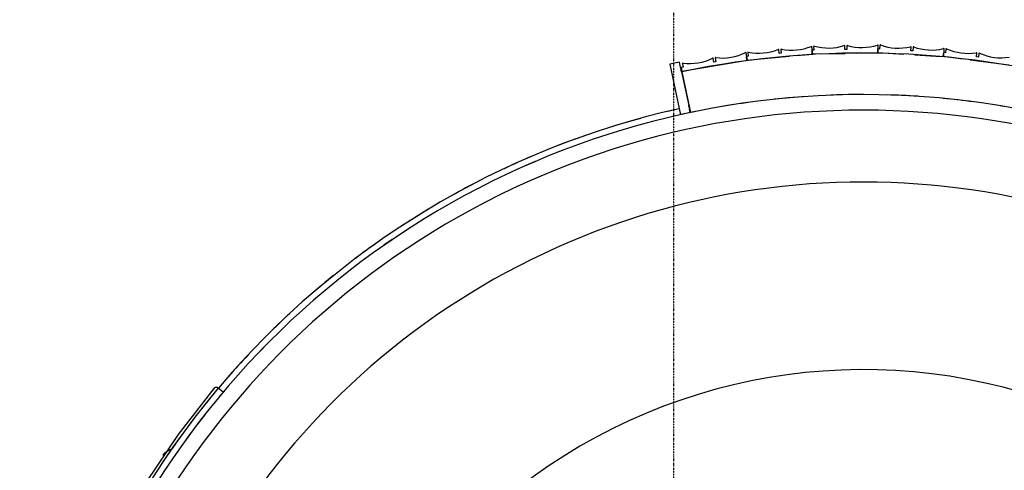
# Model space of a CAD drawing. Extents: x -87894 to 108500, y -15724 to 39750.
# Drawn here: x 76062 to 79214, y 16603 to 18045 of the extents above; entities that cross this region are included whole.
import ezdxf

# ---------------------------------------------------------------- set-up
doc = ezdxf.new("R2010")
doc.units = 0
doc.linetypes.add('X-2931-F$0$EDG-1DOT-2', pattern=[5, 2, -1.4, 0.2, -1.4])
for name, color, linetype in [('X-2931-F$0$A-GENM-3', 11, 'CONTINUOUS'), ('X-2931-F$0$A-GENM-4', 11, 'CONTINUOUS'), ('X-2931-F$0$A-WALL', 8, 'CONTINUOUS'), ('X-2931-F$0$I-WALL-2', 8, 'CONTINUOUS'), ('X-2931-F$0$Q-CASE', 11, 'CONTINUOUS'), ('X-2931-F$0$Q-CASE-2', 11, 'CONTINUOUS'), ('X-2931-F$0$S-GRID-1', 133, 'X-2931-F$0$EDG-1DOT-2'), ('X-XREF', 7, 'CONTINUOUS')]:
    doc.layers.add(name, color=color, linetype=linetype)

# ---------------------------------------------------------------- blocks, each defined once
blk = doc.blocks.new('X-2931-F')
at = {"layer": 'X-2931-F$0$A-GENM-3'}
for p, q in [((-21608.7, 17914.9), (-21612.7, 17938.2)), ((-21607.4, 17939.2), (-21606.4, 17927.7)), ((-21506.8, 17936.8), (-21507.9, 17948.3)), ((-21500.3, 17937.4), (-21506.8, 17936.8)), ((-21501.4, 17949), (-21500.3, 17937.4)), ((-21451, 17929.9), (-21424.7, 17932.3)), ((-21424.7, 17932.3), (-21399.6, 17934.6)), ((-21396.3, 17947.1), (-21402.8, 17947)), ((-21402.8, 17947), (-21402.6, 17935)), ((-21402.6, 17935), (-21295.9, 17936.9)), ((-21399.6, 17934.6), (-21401.8, 17958.1)), ((-21396.5, 17958.7), (-21396.3, 17947.1)), ((-21296.4, 17948.9), (-21296.5, 17960.4)), ((-21289.9, 17949), (-21296.4, 17948.9)), ((-21290.1, 17960.6), (-21289.9, 17949)), ((-21260.1, 17937.5), (-21214.8, 17938.2)), ((-21214.8, 17938.2), (-21189.7, 17938.7)), ((-21191.9, 17951.3), (-21192.6, 17939.3)), ((-21192.6, 17939.3), (-21108.2, 17934.4)), ((-21185.4, 17950.9), (-21191.9, 17951.3)), ((-21189.7, 17938.7), (-21190.1, 17962.2)), ((-21184.8, 17962.5), (-21185.4, 17950.9)), ((-21085.6, 17945.1), (-21084.9, 17956.7)), ((-21079.1, 17944.8), (-21085.6, 17945.1)), ((-21078.4, 17956.3), (-21079.1, 17944.8)), ((-21072.8, 17932.4), (-21005.1, 17928.5)), ((-20981.3, 17939.8), (-20982.9, 17927.9)), ((-20974.8, 17938.9), (-20981.3, 17939.8)), ((-20980, 17927), (-20978.6, 17950.6)), ((-20973.3, 17950.4), (-20974.8, 17938.9)), ((-20875.7, 17925.7), (-20874.2, 17937.2)), ((-20867.7, 17936.3), (-20869.3, 17924.9)), ((-21818.8, 17879.6), (-21633.5, 17910.8)), ((-21816.3, 17904), (-21814.4, 17892.5)), ((-21715.8, 17909.1), (-21717.7, 17920.5)), ((-21709.3, 17910.2), (-21715.8, 17909.1)), ((-21711.3, 17921.6), (-21709.3, 17910.2)), ((-21633.5, 17910.8), (-21608.7, 17914.9)), ((-21606.4, 17927.7), (-21612.8, 17927.1)), ((-21612.8, 17927.1), (-21611.7, 17915.1)), ((-21611.7, 17915.1), (-21474.2, 17927.8)), ((-21005.1, 17928.5), (-20980, 17927)), ((-20982.9, 17927.9), (-20917.6, 17919.2)), ((-20895.9, 17916.3), (-20796.6, 17903.1)), ((-20869.3, 17924.9), (-20875.7, 17925.7)), ((-20796.6, 17903.1), (-20771.7, 17899.8)), ((-21814.4, 17892.5), (-21820.8, 17891.5)), ((-21820.8, 17891.5), (-21818.8, 17879.6))]:
    blk.add_line(p, q, dxfattribs=at)
for centre, radius, start, end in [((-21242.8, 18122.9), 167.1, 254.2634, 287.6867), ((-21191.6, 17962.2), 1.51, 0.9773, 107.6867), ((-21183.3, 17962.4), 1.5, 69.9818, 176.6958), ((-21125.5, 18120.8), 167.1, 249.9818, 283.4051), ((-21688.7, 18089.2), 167.1, 262.8266, 296.2499), ((-21614.1, 17937.9), 1.51, 9.5405, 116.2499), ((-21605.9, 17939.3), 1.5, 78.545, 185.2589), ((-21572.5, 18104.6), 167.1, 258.545, 291.9683), ((-21509.4, 17948.2), 1.51, 5.2589, 111.9683), ((-21499.9, 17949.1), 1.5, 78.545, 185.2589), ((-21466.4, 18114.4), 167.1, 258.545, 291.9683), ((-21403.3, 17958), 1.51, 5.2589, 111.9683), ((-21395, 17958.8), 1.5, 74.2634, 180.9773), ((-21349.3, 18121.1), 167.1, 254.2634, 287.6867), ((-21298.1, 17960.4), 1.51, 0.9773, 107.6867), ((-21288.6, 17960.6), 1.5, 74.2634, 180.9773), ((-21086.4, 17956.8), 1.51, 356.6958, 103.4051), ((-21076.9, 17956.3), 1.5, 69.9818, 176.6958), ((-21019.2, 18114.7), 167.1, 249.9818, 283.4051), ((-20980.1, 17950.7), 1.51, 356.6958, 103.4051), ((-20971.8, 17950.2), 1.5, 65.7003, 172.4142), ((-20902.4, 18103.9), 167.1, 245.7003, 279.1236), ((-20875.7, 17937.4), 1.51, 352.4142, 99.1236), ((-20866.3, 17936.1), 1.5, 65.7003, 172.4142), ((-20796.9, 18089.8), 167.1, 245.7003, 279.1236), ((-21814.8, 17904.2), 1.5, 82.8266, 189.5405), ((-21793.8, 18071.5), 167.1, 262.8266, 296.2499), ((-21719.2, 17920.3), 1.51, 9.5405, 116.2499), ((-21709.8, 17921.9), 1.5, 82.8266, 189.5405)]:
    blk.add_arc(centre, radius, start, end, dxfattribs=at)
at = {"layer": 'X-2931-F$0$A-GENM-4'}
for p, q in [((-21818, 17878), (-21790.4, 17747.5)), ((-21273.8, 17804.9), (-21305.8, 17804.5)), ((-21305.8, 17804.5), (-21305.8, 17802.7)), ((-21791.5, 17747.3), (-21822.8, 17740.7)), ((-22288.3, 17590.7), (-22317.7, 17578.1)), ((-22745.3, 17340.9), (-22771.8, 17322.9)), ((-23145.4, 17007.4), (-23167.9, 16984.6))]:
    blk.add_line(p, q, dxfattribs=at)
for centre, radius, start, end in [((-21240.6, 15128), 2810, 46.1273, 101.8569), ((-21237.7, 15125.2), 2680, 46.1958, 180), ((-21237.7, 15125.2), 2680, 97.7606, 99.985), ((-21237.7, 15125.2), 2680, 93.9325, 96.0918), ((-21237.7, 15125.2), 2680, 91.4577, 92.2259), ((-21237.7, 15125.2), 2680, 90.1033, 90.7765), ((-21237.7, 15125.2), 2680, 86.2728, 88.3741), ((-21237.7, 15125.2), 2680, 82.4405, 84.5306), ((-21237.7, 15125.2), 2630, 46.1957, 180), ((-21237.7, 15125.2), 2680, 101.5878, 101.9034), ((-21237.7, 15125.2), 2680, 80.3043, 80.6922), ((-21237.7, 15125.2), 2400, 46.1953, 180)]:
    blk.add_arc(centre, radius, start, end, dxfattribs=at)
at = {"layer": 'X-2931-F$0$A-WALL'}
for p, q in [((-21819.2, 17877.8), (-21796.4, 17770.2)), ((-21795.7, 17766.9), (-21793.6, 17757.1))]:
    blk.add_line(p, q, dxfattribs=at)
at = {"layer": 'X-2931-F$0$I-WALL-2'}
for p, q in [((-21825.8, 17908.7), (-21857.1, 17902.1)), ((-21857.1, 17902.1), (-21822.8, 17740.7)), ((-21819.2, 17877.8), (-21825.8, 17908.7)), ((-21795.7, 17766.9), (-21796.4, 17770.2)), ((-21791.5, 17747.3), (-21793.6, 17757.1))]:
    blk.add_line(p, q, dxfattribs=at)
at = {"layer": 'X-2931-F$0$Q-CASE'}
for p, q in [((-23479.4, 16651), (-23479.5, 16650.9)), ((-23479.3, 16651.2), (-23479.4, 16651)), ((-23479.3, 16651.1), (-23479.4, 16651)), ((-23479.1, 16651.4), (-23479.3, 16651.2)), ((-23479.2, 16651.3), (-23479.3, 16651.1)), ((-23479.1, 16651.4), (-23479.2, 16651.3)), ((-23479, 16651.6), (-23479.1, 16651.4)), ((-23479, 16651.5), (-23479.1, 16651.4)), ((-23478.9, 16651.8), (-23479, 16651.6)), ((-23478.9, 16651.7), (-23479, 16651.5)), ((-23478.7, 16651.9), (-23478.9, 16651.8)), ((-23478.8, 16651.8), (-23478.9, 16651.7)), ((-23478.7, 16652), (-23478.8, 16651.8)), ((-23478.6, 16652.1), (-23478.7, 16652)), ((-23478.6, 16652.1), (-23478.7, 16651.9)), ((-23478.5, 16652.3), (-23478.6, 16652.1)), ((-23478.5, 16652.2), (-23478.6, 16652.1)), ((-23478.3, 16652.5), (-23478.5, 16652.3)), ((-23478.4, 16652.4), (-23478.5, 16652.2)), ((-23478.3, 16652.5), (-23478.4, 16652.4)), ((-23478.2, 16652.7), (-23478.3, 16652.5)), ((-23478.2, 16652.6), (-23478.3, 16652.5)), ((-23478, 16652.9), (-23478.2, 16652.7)), ((-23478.1, 16652.8), (-23478.2, 16652.6)), ((-23478, 16652.9), (-23478.1, 16652.8)), ((-23477.8, 16653.1), (-23478, 16652.9)), ((-23477.9, 16653), (-23478, 16652.9)), ((-23477.8, 16653.2), (-23477.9, 16653)), ((-23477.7, 16653.3), (-23477.8, 16653.2)), ((-23477.7, 16653.2), (-23477.8, 16653.1)), ((-23477.5, 16653.5), (-23477.7, 16653.3)), ((-23477.6, 16653.4), (-23477.7, 16653.2)), ((-23477.5, 16653.5), (-23477.6, 16653.4)), ((-23477.3, 16653.7), (-23477.5, 16653.5)), ((-23477.4, 16653.6), (-23477.5, 16653.5)), ((-23477.3, 16653.8), (-23477.4, 16653.6)), ((-23477.2, 16653.9), (-23477.3, 16653.8)), ((-23477.2, 16653.8), (-23477.3, 16653.7)), ((-23477, 16654.1), (-23477.2, 16653.9)), ((-23477.1, 16654), (-23477.2, 16653.8)), ((-23477, 16654.1), (-23477.1, 16654)), ((-23476.8, 16654.3), (-23477, 16654.1)), ((-23476.9, 16654.2), (-23477, 16654.1)), ((-23476.8, 16654.4), (-23476.9, 16654.2)), ((-23476.6, 16654.5), (-23476.8, 16654.4)), ((-23476.7, 16654.4), (-23476.8, 16654.3)), ((-23476.6, 16654.6), (-23476.7, 16654.4)), ((-23476.4, 16654.7), (-23476.6, 16654.6)), ((-23476.5, 16654.6), (-23476.6, 16654.5)), ((-23476.4, 16654.8), (-23476.5, 16654.6)), ((-23476.2, 16654.9), (-23476.4, 16654.8)), ((-23476.3, 16654.8), (-23476.4, 16654.7)), ((-23476.2, 16655), (-23476.3, 16654.8)), ((-23476, 16655.1), (-23476.2, 16655)), ((-23476.1, 16655.1), (-23476.2, 16654.9)), ((-23476, 16655.2), (-23476.1, 16655.1)), ((-23475.8, 16655.4), (-23476, 16655.2)), ((-23475.9, 16655.3), (-23476, 16655.1)), ((-23475.7, 16655.4), (-23475.9, 16655.3)), ((-23475.7, 16655.5), (-23475.8, 16655.4)), ((-23475.6, 16655.6), (-23475.7, 16655.4)), ((-23475.5, 16655.6), (-23475.7, 16655.5)), ((-23475.5, 16655.7), (-23475.6, 16655.6)), ((-23475.3, 16655.8), (-23475.5, 16655.7)), ((-23475.4, 16655.8), (-23475.5, 16655.6)), ((-23475.3, 16655.9), (-23475.4, 16655.8)), ((-23475.1, 16656.1), (-23475.3, 16655.9)), ((-23475.2, 16656), (-23475.3, 16655.8)), ((-23475, 16656.1), (-23475.2, 16656)), ((-23475, 16656.2), (-23475.1, 16656.1)), ((-23474.9, 16656.3), (-23475, 16656.1)), ((-23474.8, 16656.3), (-23475, 16656.2)), ((-23474.8, 16656.4), (-23474.9, 16656.3)), ((-23474.6, 16656.5), (-23474.8, 16656.4)), ((-23474.7, 16656.5), (-23474.8, 16656.3)), ((-23474.6, 16656.6), (-23474.7, 16656.5)), ((-23474.4, 16656.8), (-23474.6, 16656.6)), ((-23474.5, 16656.7), (-23474.6, 16656.5)), ((-23474.3, 16656.8), (-23474.5, 16656.7)), ((-23474.3, 16656.9), (-23474.4, 16656.8)), ((-23474.1, 16657), (-23474.3, 16656.9)), ((-23474.2, 16656.9), (-23474.3, 16656.8)), ((-23474, 16657.1), (-23474.2, 16656.9)), ((-23474, 16657.2), (-23474.1, 16657)), ((-23473.8, 16657.3), (-23474, 16657.2)), ((-23473.9, 16657.2), (-23474, 16657.1)), ((-23473.7, 16657.3), (-23473.9, 16657.2)), ((-23473.7, 16657.4), (-23473.8, 16657.3)), ((-23473.5, 16657.6), (-23473.7, 16657.4)), ((-23473.6, 16657.5), (-23473.7, 16657.3)), ((-23473.4, 16657.6), (-23473.6, 16657.5)), ((-23473.4, 16657.7), (-23473.5, 16657.6)), ((-23473.2, 16657.8), (-23473.4, 16657.7)), ((-23473.3, 16657.7), (-23473.4, 16657.6)), ((-23473.1, 16657.9), (-23473.3, 16657.7)), ((-23473.1, 16658), (-23473.2, 16657.8)), ((-23472.9, 16658.1), (-23473.1, 16658)), ((-23473, 16658), (-23473.1, 16657.9)), ((-23472.8, 16658.1), (-23473, 16658)), ((-23472.7, 16658.2), (-23472.9, 16658.1)), ((-23472.6, 16658.3), (-23472.8, 16658.1)), ((-23472.6, 16658.4), (-23472.7, 16658.2)), ((-23472.4, 16658.5), (-23472.6, 16658.4)), ((-23472.5, 16658.4), (-23472.6, 16658.3)), ((-23472.3, 16658.5), (-23472.5, 16658.4)), ((-23472.3, 16658.6), (-23472.4, 16658.5)), ((-23472.2, 16658.7), (-23472.3, 16658.5)), ((-23472.1, 16658.7), (-23472.3, 16658.6)), ((-23472, 16658.8), (-23472.2, 16658.7)), ((-23472, 16658.9), (-23472.1, 16658.7)), ((-23471.8, 16659), (-23472, 16658.9)), ((-23471.9, 16658.9), (-23472, 16658.8)), ((-23471.7, 16659), (-23471.9, 16658.9)), ((-23471.6, 16659.1), (-23471.8, 16659)), ((-23471.5, 16659.2), (-23471.7, 16659)), ((-23471.5, 16659.2), (-23471.6, 16659.1)), ((-23471.3, 16659.4), (-23471.5, 16659.2)), ((-23471.4, 16659.3), (-23471.5, 16659.2)), ((-23471.2, 16659.4), (-23471.4, 16659.3)), ((-23471.2, 16659.5), (-23471.3, 16659.4)), ((-23471, 16659.6), (-23471.2, 16659.5)), ((-23471, 16659.5), (-23471.2, 16659.4)), ((-23470.9, 16659.7), (-23471, 16659.5)), ((-23470.8, 16659.7), (-23471, 16659.6)), ((-23470.7, 16659.8), (-23470.9, 16659.7)), ((-23470.7, 16659.9), (-23470.8, 16659.7)), ((-23470.5, 16660), (-23470.7, 16659.9)), ((-23470.3, 16660.1), (-23470.5, 16660)), ((-23470.2, 16660.2), (-23470.3, 16660.1)), ((-23470, 16660.4), (-23470.2, 16660.2)), ((-23469.8, 16660.5), (-23470, 16660.4)), ((-23469.6, 16660.6), (-23469.8, 16660.5)), ((-23469.5, 16660.7), (-23469.6, 16660.6)), ((-23469.3, 16660.8), (-23469.5, 16660.7)), ((-23469.1, 16661), (-23469.3, 16660.8)), ((-23469, 16661.1), (-23469.1, 16661)), ((-23468.8, 16661.2), (-23469, 16661.1)), ((-23468.6, 16661.3), (-23468.8, 16661.2)), ((-23468.4, 16661.4), (-23468.6, 16661.3)), ((-23468.3, 16661.5), (-23468.4, 16661.4)), ((-23468.1, 16661.7), (-23468.3, 16661.5)), ((-23467.9, 16661.8), (-23468.1, 16661.7)), ((-23467.7, 16661.9), (-23467.9, 16661.8)), ((-23467.6, 16662), (-23467.7, 16661.9)), ((-23467.4, 16662.1), (-23467.6, 16662)), ((-23467.2, 16662.2), (-23467.4, 16662.1)), ((-23467, 16662.3), (-23467.2, 16662.2)), ((-23466.8, 16662.4), (-23467, 16662.3)), ((-23466.7, 16662.6), (-23466.8, 16662.4)), ((-23466.5, 16662.7), (-23466.7, 16662.6)), ((-23466.3, 16662.8), (-23466.5, 16662.7)), ((-23466.1, 16662.9), (-23466.3, 16662.8)), ((-23465.9, 16663), (-23466.1, 16662.9)), ((-23465.7, 16663.1), (-23465.9, 16663)), ((-23465.6, 16663.2), (-23465.7, 16663.1)), ((-23465.4, 16663.3), (-23465.6, 16663.2)), ((-23465.2, 16663.4), (-23465.4, 16663.3)), ((-23465, 16663.5), (-23465.2, 16663.4)), ((-23464.8, 16663.7), (-23465, 16663.5)), ((-23464.6, 16663.8), (-23464.8, 16663.7)), ((-23464.4, 16663.9), (-23464.6, 16663.8)), ((-23464.2, 16664), (-23464.4, 16663.9)), ((-23464.1, 16664.1), (-23464.2, 16664)), ((-23463.9, 16664.2), (-23464.1, 16664.1)), ((-23463.7, 16664.3), (-23463.9, 16664.2)), ((-23463.5, 16664.4), (-23463.7, 16664.3)), ((-23463.3, 16664.5), (-23463.5, 16664.4)), ((-23463.1, 16664.6), (-23463.3, 16664.5)), ((-23462.9, 16664.7), (-23463.1, 16664.6)), ((-23462.7, 16664.8), (-23462.9, 16664.7)), ((-23462.5, 16664.9), (-23462.7, 16664.8)), ((-23462.3, 16665), (-23462.5, 16664.9)), ((-23462.1, 16665.1), (-23462.3, 16665)), ((-23461.9, 16665.2), (-23462.1, 16665.1)), ((-23461.8, 16665.3), (-23461.9, 16665.2)), ((-23461.6, 16665.4), (-23461.8, 16665.3)), ((-23461.4, 16665.5), (-23461.6, 16665.4)), ((-23461.2, 16665.6), (-23461.4, 16665.5)), ((-23461, 16665.7), (-23461.2, 16665.6)), ((-23460.8, 16665.8), (-23461, 16665.7)), ((-23460.6, 16665.9), (-23460.8, 16665.8)), ((-23460.4, 16666), (-23460.6, 16665.9)), ((-23460.2, 16666.1), (-23460.4, 16666)), ((-23460, 16666.2), (-23460.2, 16666.1)), ((-23459.8, 16666.3), (-23460, 16666.2)), ((-23459.6, 16666.4), (-23459.8, 16666.3)), ((-23459.4, 16666.5), (-23459.6, 16666.4)), ((-23459.2, 16666.6), (-23459.4, 16666.5)), ((-23459, 16666.7), (-23459.2, 16666.6)), ((-23458.8, 16666.8), (-23459, 16666.7)), ((-23458.6, 16666.9), (-23458.8, 16666.8)), ((-23458.4, 16667), (-23458.6, 16666.9)), ((-23458.2, 16667.1), (-23458.4, 16667)), ((-23458, 16667.2), (-23458.2, 16667.1)), ((-23457.8, 16667.3), (-23458, 16667.2)), ((-23457.6, 16667.4), (-23457.8, 16667.3)), ((-23457.4, 16667.5), (-23457.6, 16667.4)), ((-23457.2, 16667.6), (-23457.4, 16667.5)), ((-23457, 16667.7), (-23457.2, 16667.6)), ((-23456.8, 16667.8), (-23457, 16667.7)), ((-23456.6, 16667.9), (-23456.8, 16667.8)), ((-23456.4, 16668), (-23456.6, 16667.9)), ((-23456.2, 16668.1), (-23456.4, 16668)), ((-23456, 16668.2), (-23456.2, 16668.1)), ((-23455.8, 16668.3), (-23456, 16668.2)), ((-23455.5, 16668.4), (-23455.8, 16668.3)), ((-23455.3, 16668.5), (-23455.5, 16668.4)), ((-23455.1, 16668.6), (-23455.3, 16668.5)), ((-23454.9, 16668.7), (-23455.1, 16668.6)), ((-23454.7, 16668.7), (-23454.9, 16668.7)), ((-23454.5, 16668.8), (-23454.7, 16668.7)), ((-23454.3, 16668.9), (-23454.5, 16668.8)), ((-23454.1, 16669), (-23454.3, 16668.9)), ((-23453.9, 16669.1), (-23454.1, 16669)), ((-23453.7, 16669.2), (-23453.9, 16669.1)), ((-23453.5, 16669.3), (-23453.7, 16669.2)), ((-23453.3, 16669.4), (-23453.5, 16669.3)), ((-23453.1, 16669.5), (-23453.3, 16669.4)), ((-23452.9, 16669.6), (-23453.1, 16669.5)), ((-23452.7, 16669.7), (-23452.9, 16669.6)), ((-23452.5, 16669.8), (-23452.7, 16669.7)), ((-23452.3, 16669.9), (-23452.5, 16669.8)), ((-23452.1, 16670), (-23452.3, 16669.9))]:
    blk.add_line(p, q, dxfattribs=at)
at = {"layer": 'X-2931-F$0$Q-CASE-2'}
for p, q in [((-23315.9, 16864.4), (-23430.3, 16717.8)), ((-23315.9, 16864.4), (-23321.7, 16857.1)), ((-23314, 16866.2), (-23316, 16864.4)), ((-23309.2, 16867.9), (-23311.7, 16867.4)), ((-23306.6, 16867.8), (-23309.2, 16867.9)), ((-23301.9, 16865.6), (-23304.1, 16867)), ((-23286.6, 16852.7), (-23301.9, 16865.6)), ((-23405.4, 16749.7), (-23430.3, 16717.8)), ((-23430.3, 16717.8), (-23534.4, 16563.7)), ((-23430.3, 16717.8), (-23452.8, 16684.5))]:
    blk.add_line(p, q, dxfattribs=at)
for centre, radius, start, end in [((-21237.5, 15125), 2700, 102.609, 139.8639), ((-21237.5, 15125), 2700, 102.609, 103.4047), ((-21237.5, 15125), 2700, 105.3193, 107.3379), ((-21237.5, 15125), 2700, 109.2499, 111.2715), ((-21237.5, 15125), 2700, 113.1805, 115.2055), ((-21237.5, 15125), 2700, 117.111, 119.1399), ((-21237.5, 15125), 2700, 121.0416, 123.0748), ((-21237.5, 15125), 2700, 124.9721, 127.0104), ((-21237.5, 15125), 2700, 128.9027, 130.9467), ((-21237.5, 15125), 2700, 132.8333, 134.8841), ((-21237.5, 15125), 2700, 136.8147, 138.8228), ((-21237.5, 15125), 1800, 60.5413, 180), ((-21237.7, 15125.2), 2700, 139.8645, 180), ((-21237.7, 15125.2), 2700, 139.8645, 180), ((-21237.5, 15125), 2700, 140.7803, 141.7026), ((-21237.5, 15125), 2700, 140.691, 141.6022), ((-21237.5, 15125), 2700, 140.3542, 140.6064), ((-21237.7, 15125.2), 2680, 139.8645, 140.274), ((-21237.7, 15125.2), 2700, 140.8915, 141.6722), ((-21237.7, 15125.2), 2700, 140.8915, 141.6722), ((-21237.7, 15125.2), 2680, 141.8582, 144.0756), ((-21237.7, 15125.2), 2700, 142.4891, 143.2692), ((-21237.7, 15125.2), 2700, 142.4891, 143.2692), ((-21237.7, 15125.2), 2700, 144.0868, 144.8662), ((-21237.7, 15125.2), 2700, 144.0868, 144.8662), ((-21237.5, 15125), 2700, 144.1632, 144.5677), ((-21237.5, 15125), 2700, 144.6666, 145.5975), ((-21237.5, 15125), 2700, 144.5948, 145.5257), ((-21237.7, 15125.2), 2700, 145.6845, 146.4632), ((-21237.7, 15125.2), 2700, 145.6845, 146.4632), ((-21237.7, 15125.2), 2680, 145.7195, 146.5397)]:
    blk.add_arc(centre, radius, start, end, dxfattribs=at)
blk.add_open_spline([(-23301.9, 16865.6), (-23302.3, 16865.9), (-23303.2, 16866.5), (-23304.4, 16867.1), (-23305.1, 16867.4), (-23305.6, 16867.6), (-23306.3, 16867.8), (-23307.4, 16867.9), (-23308.4, 16867.9), (-23309, 16867.9), (-23309.2, 16867.9), (-23309.5, 16867.9), (-23310.2, 16867.8), (-23311.2, 16867.5), (-23312.2, 16867.2), (-23313, 16866.8), (-23313.9, 16866.2), (-23315.3, 16865.2), (-23316.3, 16864), (-23316.8, 16863.1)], degree=3, knots=[-1, -1, -1, -1, -0.9583333, -0.9166667, -0.8958333, -0.8854167, -0.875, -0.8333333, -0.7916667, -0.78125, -0.7760417, -0.7708333, -0.75, -0.7083333, -0.6666667, -0.6388889, -0.6111111, -0.5555556, -0.4444444, -0.4444444, -0.4444444, -0.4444444], dxfattribs=at)
at = {"layer": 'X-2931-F$0$S-GRID-1'}
blk.add_line((-21845.6, 36900.4), (-21845.6, -561), dxfattribs=at)

msp = doc.modelspace()

# ---------------------------------------------------------------- block references
at = {"layer": 'X-XREF'}
msp.add_blockref('X-2931-F', (100000, 0), dxfattribs=at)

doc.saveas('drawing.dxf')
